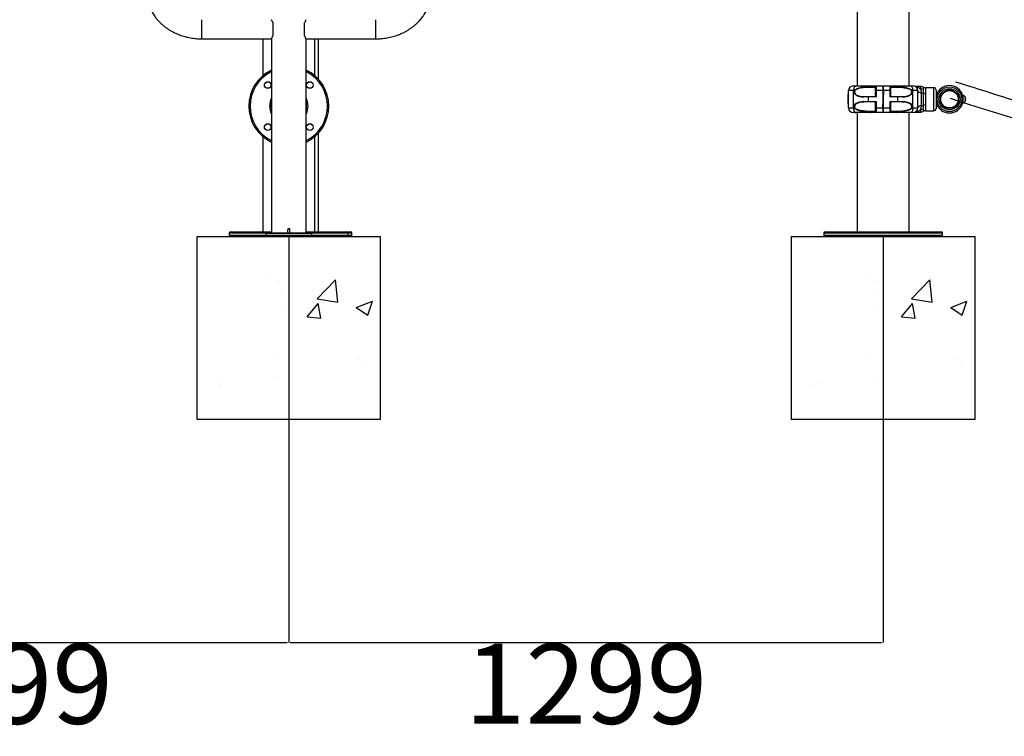
# Model space of a CAD drawing. Units: millimetres. Extents: x 1963 to 24451, y -18885 to -3147.
# Drawn here: x 8826 to 10978, y -9699 to -8132 of the extents above; entities that cross this region are included whole.
import ezdxf

# ---------------------------------------------------------------- set-up
doc = ezdxf.new("R2010")
doc.units = ezdxf.units.MM
doc.header["$PDSIZE"] = -1
doc.layers.add('标注层', color=7, linetype='Continuous')
doc.styles.add('SLDTEXTSTYLE0', font='arial.ttf', dxfattribs={"width": 0.75})
doc.dimstyles.new('SLDDIMSTYLE0', dxfattribs={"dimtxt": 175, "dimasz": 3.302, "dimexe": 0, "dimexo": 0.0625, "dimgap": 0.875, "dimtad": 2, "dimdec": 0, "dimrnd": 1e-09, "dimzin": 12, "dimdsep": 46, "dimtxsty": 'SLDTEXTSTYLE0', "dimcen": 0.09, "dimadec": 0, "dimazin": 3, "dimtfac": 1, "dimtdec": 0, "dimtofl": 0, "dimtmove": 0, "dimatfit": 3, "dimfxl": 1, "dimfrac": 2, "dimtolj": 1, "dimtzin": 12, "dimarcsym": 0})

# ---------------------------------------------------------------- blocks, each defined once
blk = doc.blocks.new('*D25')
at = {"color": 0, "lineweight": -2, "transparency": 16777216}
for p, q in [((8115.6, -9006), (8115.6, -9493.6)), ((9414.6, -9005.9), (9414.6, -9493.6)), ((8118.9, -9493.6), (9411.3, -9493.6))]:
    blk.add_line(p, q, dxfattribs=at)
at = {"color": 0, "transparency": 16777216}
for points in [[(8118.9, -9493.1), (8118.9, -9494.2), (8115.6, -9493.6)], [(9411.3, -9493.1), (9411.3, -9494.2), (9414.6, -9493.6)]]:
    blk.add_solid(points, dxfattribs=at)
at = {"layer": 'Defpoints', "color": 0, "transparency": 16777216}
for p in [(8115.6, -9005.9), (9414.6, -9005.8), (9414.6, -9493.6)]:
    blk.add_point(p, dxfattribs=at)
at = {"color": 0, "transparency": 16777216, "insert": (8765.1, -9583.9), "char_height": 175, "attachment_point": 5, "style": 'SLDTEXTSTYLE0'}
blk.add_mtext('\\A1;1299', dxfattribs=at)
blk = doc.blocks.new('*D26')
at = {"color": 0, "lineweight": -2, "transparency": 16777216}
for p, q in [((9414.6, -9006), (9414.6, -9493.6)), ((10713.7, -9005.9), (10713.7, -9493.6)), ((9417.9, -9493.6), (10710.4, -9493.6))]:
    blk.add_line(p, q, dxfattribs=at)
at = {"color": 0, "transparency": 16777216}
for points in [[(9417.9, -9493.1), (9417.9, -9494.2), (9414.6, -9493.6)], [(10710.4, -9493.1), (10710.4, -9494.2), (10713.7, -9493.6)]]:
    blk.add_solid(points, dxfattribs=at)
at = {"layer": 'Defpoints', "color": 0, "transparency": 16777216}
for p in [(9414.6, -9005.9), (10713.7, -9005.8), (10713.7, -9493.6)]:
    blk.add_point(p, dxfattribs=at)
at = {"color": 0, "transparency": 16777216, "insert": (10064.2, -9583.9), "char_height": 175, "attachment_point": 5, "style": 'SLDTEXTSTYLE0'}
blk.add_mtext('\\A1;1299', dxfattribs=at)

msp = doc.modelspace()

# ---------------------------------------------------------------- hatches: boundary and pattern name
h = msp.add_hatch()
h.set_pattern_fill('AR-CONC', color=1, scale=2)
h.set_pattern_definition([(50, (4657.7, -17761.04), (364.369, -31.878), [38.1, -419.1]), (355, (4657.7, -17761.04), (-70.487, 382.114), [30.48, -335.281]), (100.4514, (4688.06, -17763.7), (293.882, 350.236), [32.38, -356.18]), (46.184, (4657.7, -17659.44), (542.158, -84.085), [57.15, -628.65]), (96.6356, (4702.9, -17666.45), (474.808, 494.852), [48.57, -534.27]), (351.184, (4657.7, -17659.44), (474.808, 494.852), [45.72, -502.92]), (21, (4708.5, -17684.84), (303.229, -204.53), [38.1, -419.1]), (326, (4708.5, -17684.84), (123.604, 368.376), [30.48, -335.28]), (71.4514, (4733.77, -17701.9), (426.833, 163.846), [32.38, -356.18]), (37.5, (4657.7, -17761.04), (6.1772, 169.11), [0, -331.216, 0, -340.36, 0, -336.55]), (7.5, (4657.7, -17761.04), (133.6393, 200.361), [0, -194.056, 0, -323.596, 0, -128.27]), (327.5, (4544.42, -17761.04), (271.1812, -11.4575), [0, -127, 0, -396.24, 0, -525.78]), (317.5, (4493.62, -17761.04), (296.2584, 50.853), [0, -165.1, 0, -263.144, 0, -373.38])])
h.paths.add_polyline_path([(9614.6, -8605.8), (9214.6, -8605.8), (9214.6, -9005.8), (9614.6, -9005.8)])
h = msp.add_hatch()
h.set_pattern_fill('AR-CONC', color=1, scale=2)
h.set_pattern_definition([(50, (5956.77, -17761.04), (364.369, -31.878), [38.1, -419.1]), (355, (5956.77, -17761.04), (-70.487, 382.114), [30.48, -335.281]), (100.4514, (5987.13, -17763.7), (293.882, 350.236), [32.38, -356.18]), (46.184, (5956.77, -17659.44), (542.158, -84.085), [57.15, -628.65]), (96.6356, (6001.95, -17666.45), (474.808, 494.852), [48.57, -534.27]), (351.184, (5956.77, -17659.44), (474.808, 494.852), [45.72, -502.92]), (21, (6007.57, -17684.84), (303.229, -204.53), [38.1, -419.1]), (326, (6007.57, -17684.84), (123.604, 368.376), [30.48, -335.28]), (71.4514, (6032.83, -17701.9), (426.833, 163.846), [32.38, -356.18]), (37.5, (5956.77, -17761.04), (6.1772, 169.11), [0, -331.216, 0, -340.36, 0, -336.55]), (7.5, (5956.77, -17761.04), (133.6393, 200.361), [0, -194.056, 0, -323.596, 0, -128.27]), (327.5, (5843.48, -17761.04), (271.1812, -11.4575), [0, -127, 0, -396.24, 0, -525.78]), (317.5, (5792.68, -17761.04), (296.2584, 50.853), [0, -165.1, 0, -263.144, 0, -373.38])])
h.paths.add_polyline_path([(10913.7, -8605.8), (10513.7, -8605.8), (10513.7, -9005.8), (10913.7, -9005.8)])

# ---------------------------------------------------------------- linework, layer by layer
at = {"color": 1}
for p, q in [((9214.6, -8605.8), (9614.6, -8605.8)), ((9214.6, -9005.8), (9214.6, -8605.8)), ((9614.6, -8605.8), (9614.6, -9005.8)), ((10513.7, -8605.8), (10913.7, -8605.8)), ((10513.7, -9005.8), (10513.7, -8605.8)), ((10913.7, -8605.8), (10913.7, -9005.8)), ((9614.6, -9005.8), (9214.6, -9005.8)), ((10913.7, -9005.8), (10513.7, -9005.8))]:
    msp.add_line(p, q, dxfattribs=at)
for p, q in [((9414.6, -8605.8), (9414.6, -9005.8)), ((10713.7, -8605.8), (10713.7, -9005.8))]:
    msp.add_line(p, q)
for points, knots in [([(10871.6, -8267.5), (10940.1, -8289.1), (11008.5, -8310.8), (11145.2, -8352), (11213.5, -8371.6), (11312.8, -8397.3), (11343.5, -8404.8), (11396.3, -8417), (11418.3, -8421.8), (11453.2, -8429), (11466.1, -8431.6), (11491.9, -8436.5), (11504.9, -8438.9), (11543.7, -8445.7), (11569.7, -8449.9), (11647.9, -8461.5), (11700.3, -8467.8), (11869.3, -8484.1), (11986.9, -8489.5), (12223.4, -8492.2), (12342.4, -8489.6), (12581.1, -8480.6), (12700.7, -8474.1), (12939.6, -8461.4), (13059, -8455.1), (13297.6, -8446.6), (13416.9, -8444.4), (13585.4, -8446.9), (13634.5, -8448.3), (13707.9, -8451.6), (13732.1, -8452.9), (13778.8, -8455.8), (13801.4, -8457.3), (13843, -8460.6), (13861.9, -8462.3), (13894.1, -8465.3), (13907.3, -8466.6), (13933.7, -8469.4), (13946.9, -8470.8), (13986.5, -8475.3), (14012.8, -8478.5), (14091.7, -8488.4), (14144.1, -8495.5), (14248.6, -8509.5), (14300.7, -8516.2), (14404.4, -8528.2), (14456.1, -8533.4), (14559, -8540.8), (14610.3, -8543.1), (14678.9, -8543.4), (14696.5, -8543.2), (14725.9, -8542.5), (14737.7, -8542.1), (14761.2, -8541), (14773, -8540.3), (14808.4, -8538), (14832, -8536.1), (14902.8, -8528.9), (14950, -8522.5), (15070.5, -8503.1), (15143.8, -8488.4), (15264.4, -8461.8), (15311.5, -8450.8), (15358.7, -8439.6)], [0, 0, 0, 0, 214.580774, 214.580774, 429.161547, 429.161547, 525.409788, 525.409788, 594.118122, 594.118122, 634.36156, 634.36156, 674.604999, 674.604999, 755.091876, 755.091876, 916.06563, 916.06563, 1272.393715, 1272.393715, 1628.721799, 1628.721799, 1985.049884, 1985.049884, 2341.377969, 2341.377969, 2697.706054, 2697.706054, 2844.302269, 2844.302269, 2916.360819, 2916.360819, 2983.656257, 2983.656257, 3040.100341, 3040.100341, 3079.446193, 3079.446193, 3118.792044, 3118.792044, 3197.483747, 3197.483747, 3354.867152, 3354.867152, 3512.250557, 3512.250557, 3669.633963, 3669.633963, 3827.017368, 3827.017368, 3881.49378, 3881.49378, 3917.95057, 3917.95057, 3954.407361, 3954.407361, 4027.320941, 4027.320941, 4173.148102, 4173.148102, 4398.662573, 4398.662573, 4542.897387, 4542.897387, 4542.897387, 4542.897387]), ([(10860.1, -8303.7), (11060.7, -8367.1), (11700.6, -8569.5), (12733.1, -8508.3), (13815.4, -8455.7), (14657.6, -8634), (15146.1, -8529), (15358.7, -8478.7)], [0, 0, 0, 0, 628.051381, 2003.701307, 3045.750519, 3885.592073, 4533.975719, 4533.975719, 4533.975719, 4533.975719])]:
    msp.add_open_spline(points, degree=3, knots=knots)
at = {"layer": '标注层'}
for p, q in [((10656.7, -6835.8), (10656.7, -8276.8)), ((10770.7, -8276.8), (10770.7, -6835.8)), ((9224.6, -8135.5), (9224.6, -8131.8)), ((9604.6, -8135.5), (9604.6, -8131.8)), ((9224.6, -8173.8), (9224.6, -8135.5)), ((9380.6, -8165.2), (9380.6, -8140.5)), ((9448.6, -8165.2), (9448.6, -8140.5)), ((9604.6, -8173.8), (9604.6, -8135.5)), ((9224.6, -8173.8), (9376.6, -8173.8)), ((9357.6, -8173.8), (9357.6, -8254.4)), ((9376.6, -8173.8), (9376.6, -8597.8)), ((9452.6, -8597.8), (9452.6, -8173.8)), ((9452.6, -8173.8), (9604.6, -8173.8)), ((9471.6, -8254.4), (9471.6, -8173.8)), ((9479.7, -8262.3), (9479.7, -8173.8)), ((10648.2, -8276.8), (10653.6, -8276.8)), ((10653.6, -8276.8), (10686, -8276.8)), ((10682.1, -8277.9), (10683.9, -8277.9)), ((10684.1, -8279.8), (10682.3, -8279.8)), ((10683.9, -8277.9), (10698.6, -8277.9)), ((10697.2, -8279.8), (10684.1, -8279.8)), ((10686, -8276.8), (10712.7, -8276.8)), ((10697.2, -8280.4), (10697.2, -8279.8)), ((10697.6, -8280.1), (10697.2, -8280.1)), ((10697.3, -8280.6), (10697.2, -8280.4)), ((10697.2, -8287.9), (10697.2, -8282.3)), ((10714.2, -8284.5), (10712.7, -8284.5)), ((10714.2, -8284.5), (10714.2, -8289.8)), ((10714.7, -8276.8), (10741.4, -8276.8)), ((10728.8, -8277.9), (10743.5, -8277.9)), ((10743.3, -8279.8), (10729.7, -8279.8)), ((10741.4, -8276.8), (10773.8, -8276.8)), ((10745.1, -8279.8), (10743.3, -8279.8)), ((10743.5, -8277.9), (10745.3, -8277.9)), ((10773.8, -8276.8), (10779.2, -8276.8)), ((10795.8, -8277.8), (10785.5, -8277.8)), ((10795.8, -8283.6), (10795.8, -8277.8)), ((10801.1, -8279.3), (10801.1, -8284.8)), ((10824.2, -8280.8), (10806.3, -8280.8)), ((10806.3, -8280.8), (10806.3, -8293.3)), ((10824.2, -8305.8), (10824.2, -8280.8)), ((10637.2, -8316), (10637.2, -8295.6)), ((10637.5, -8295.3), (10637.5, -8316.3)), ((10637.5, -8295.3), (10638.2, -8295.3)), ((10638.2, -8324.8), (10638.2, -8286.8)), ((10649, -8286.8), (10638.2, -8286.8)), ((10649, -8324.8), (10649, -8286.8)), ((10651, -8286.8), (10649, -8286.8)), ((10681.4, -8300.8), (10671.3, -8300.8)), ((10671.8, -8299.8), (10681.8, -8299.8)), ((10681.4, -8310.8), (10681.4, -8300.8)), ((10698.5, -8300.8), (10681.4, -8300.8)), ((10681.8, -8299.8), (10697.2, -8299.8)), ((10697.3, -8288.6), (10697.2, -8287.9)), ((10697.2, -8297.3), (10697.2, -8291.8)), ((10697.3, -8297.8), (10697.2, -8297.3)), ((10697.2, -8299.8), (10697.2, -8299.3)), ((10697.2, -8299.9), (10697.2, -8299.8)), ((10697.6, -8297.6), (10697.6, -8297.2)), ((10697.6, -8297.7), (10697.6, -8297.6)), ((10697.7, -8286.8), (10698.5, -8286.8)), ((10697.7, -8299.4), (10697.7, -8286.8)), ((10712.7, -8286.8), (10698.5, -8286.8)), ((10698.5, -8286.8), (10698.5, -8300.8)), ((10712.7, -8286.8), (10712.7, -8324.8)), ((10712.7, -8295.1), (10714.2, -8295.1)), ((10714.2, -8289.8), (10714.2, -8295.1)), ((10714.7, -8324.8), (10714.7, -8286.8)), ((10728.9, -8286.8), (10714.7, -8286.8)), ((10728.9, -8300.8), (10728.9, -8286.8)), ((10728.9, -8286.8), (10729.7, -8286.8)), ((10746, -8300.8), (10728.9, -8300.8)), ((10729.7, -8286.8), (10729.7, -8299.9)), ((10729.7, -8299.8), (10745.6, -8299.8)), ((10745.6, -8299.8), (10755.6, -8299.8)), ((10746, -8310.8), (10746, -8300.8)), ((10756.1, -8300.8), (10746, -8300.8)), ((10778.4, -8286.8), (10776.4, -8286.8)), ((10778.4, -8324.8), (10778.4, -8286.8)), ((10789.2, -8286.8), (10778.4, -8286.8)), ((10789.2, -8324.8), (10789.2, -8286.8)), ((10797.2, -8319.9), (10797.2, -8291.7)), ((10800.8, -8292.5), (10800.8, -8319.2)), ((10806.3, -8293.3), (10806.3, -8318.3)), ((10824.2, -8330.8), (10824.2, -8305.8)), ((10829.2, -8285.8), (10829.2, -8305.8)), ((10829.2, -8294.8), (10830.2, -8294.8)), ((10830.2, -8300.8), (10829.2, -8300.8)), ((10829.2, -8305.8), (10829.2, -8325.8)), ((10840.4, -8300.8), (10839.3, -8300.8)), ((10878.1, -8300.8), (10877, -8300.8)), ((10888, -8300.8), (10887.2, -8300.8)), ((10888, -8297.1), (10888, -8314.6)), ((10637.5, -8316.3), (10638.2, -8316.3)), ((10638.2, -8324.8), (10649, -8324.8)), ((10649, -8324.8), (10651, -8324.8)), ((10671.3, -8310.8), (10681.4, -8310.8)), ((10681.8, -8311.8), (10671.8, -8311.8)), ((10681.4, -8310.8), (10698.5, -8310.8)), ((10697.2, -8311.8), (10681.8, -8311.8)), ((10697.2, -8311.8), (10697.2, -8311.8)), ((10697.2, -8331.8), (10697.2, -8311.8)), ((10697.7, -8324.8), (10697.7, -8312.3)), ((10698.5, -8324.8), (10697.7, -8324.8)), ((10698.5, -8310.8), (10698.5, -8324.8)), ((10698.5, -8324.8), (10712.7, -8324.8)), ((10714.7, -8316.5), (10713.2, -8316.5)), ((10713.2, -8327.1), (10713.2, -8316.5)), ((10713.2, -8327.1), (10714.7, -8327.1)), ((10714.7, -8324.8), (10728.9, -8324.8)), ((10728.9, -8310.8), (10746, -8310.8)), ((10728.9, -8324.8), (10728.9, -8310.8)), ((10729.7, -8324.8), (10728.9, -8324.8)), ((10745.6, -8311.8), (10729.7, -8311.8)), ((10729.7, -8311.8), (10729.7, -8324.8)), ((10755.6, -8311.8), (10745.6, -8311.8)), ((10746, -8310.8), (10756.1, -8310.8)), ((10776.4, -8324.8), (10778.4, -8324.8)), ((10778.4, -8324.8), (10789.2, -8324.8)), ((10795.8, -8333.8), (10795.8, -8328)), ((10801.1, -8326.9), (10801.1, -8332.3)), ((10806.3, -8318.3), (10806.3, -8330.8)), ((10829.2, -8310.8), (10830.2, -8310.8)), ((10830.2, -8316.8), (10829.2, -8316.8)), ((10839.3, -8310.8), (10840.4, -8310.8)), ((10877, -8310.8), (10878.1, -8310.8)), ((10887.2, -8310.8), (10888, -8310.8)), ((10653.6, -8334.8), (10648.2, -8334.8)), ((10686, -8334.8), (10653.6, -8334.8)), ((10656.7, -8334.8), (10656.7, -8595.8)), ((10683.9, -8333.7), (10682.1, -8333.7)), ((10682.3, -8331.8), (10684.1, -8331.8)), ((10698.6, -8333.7), (10683.9, -8333.7)), ((10684.1, -8331.8), (10697.2, -8331.8)), ((10712.7, -8334.8), (10686, -8334.8)), ((10741.4, -8334.8), (10714.7, -8334.8)), ((10743.5, -8333.7), (10728.8, -8333.7)), ((10729.7, -8331.8), (10743.3, -8331.8)), ((10773.8, -8334.8), (10741.4, -8334.8)), ((10743.3, -8331.8), (10745.1, -8331.8)), ((10745.3, -8333.7), (10743.5, -8333.7)), ((10770.7, -8595.8), (10770.7, -8334.8)), ((10779.2, -8334.8), (10773.8, -8334.8)), ((10785.5, -8333.8), (10795.8, -8333.8)), ((10806.3, -8330.8), (10824.2, -8330.8)), ((9357.6, -8387.2), (9357.6, -8595.8)), ((9471.6, -8595.8), (9471.6, -8387.2)), ((9479.7, -8595.8), (9479.7, -8379.4)), ((9284.6, -8598.8), (9284.6, -8602.8)), ((9364.9, -8598.8), (9284.6, -8598.8)), ((9284.6, -8602.8), (9364.6, -8602.8)), ((9287.6, -8595.8), (9376.6, -8595.8)), ((9366.6, -8605.8), (9287.6, -8605.8)), ((9364.6, -8599.8), (9364.6, -8603.8)), ((9464.6, -8599.8), (9364.6, -8599.8)), ((9364.6, -8603.8), (9464.6, -8603.8)), ((9366.6, -8597.8), (9462.6, -8597.8)), ((9462.6, -8605.8), (9366.6, -8605.8)), ((9412.1, -8591.3), (9412.1, -8597.8)), ((9417.1, -8597.8), (9417.1, -8591.3)), ((9452.6, -8595.8), (9541.6, -8595.8)), ((9541.6, -8605.8), (9462.6, -8605.8)), ((9544.6, -8598.8), (9464.4, -8598.8)), ((9464.6, -8603.8), (9464.6, -8599.8)), ((9464.6, -8602.8), (9544.6, -8602.8)), ((9541.6, -8595.8), (9549.7, -8595.8)), ((9549.7, -8605.8), (9541.6, -8605.8)), ((9544.6, -8602.8), (9544.6, -8598.8)), ((9552.7, -8598.8), (9544.6, -8598.8)), ((9544.6, -8602.8), (9552.7, -8602.8)), ((9552.7, -8602.8), (9552.7, -8598.8)), ((10583.7, -8598.8), (10583.7, -8602.8)), ((10843.7, -8598.8), (10583.7, -8598.8)), ((10583.7, -8602.8), (10843.7, -8602.8)), ((10586.7, -8595.8), (10840.7, -8595.8)), ((10840.7, -8605.8), (10586.7, -8605.8)), ((10843.7, -8602.8), (10843.7, -8598.8))]:
    msp.add_line(p, q, dxfattribs=at)
at = {"layer": '标注层', "flags": 128}
for points in [[(10653.6, -8276.8), (10652.7, -8277), (10651.8, -8277.6), (10651, -8278.5), (10650.3, -8279.8), (10649.7, -8281.3), (10649.3, -8283), (10649.1, -8284.9), (10649, -8286.8)], [(10682.1, -8277.9), (10682, -8278.1), (10681.9, -8278.4), (10681.9, -8278.7), (10681.9, -8279.1), (10682, -8279.4), (10682.1, -8279.6), (10682.2, -8279.8), (10682.3, -8279.8)], [(10683.9, -8277.9), (10683.7, -8278.1), (10683.7, -8278.4), (10683.6, -8278.7), (10683.6, -8279.1), (10683.7, -8279.4), (10683.8, -8279.6), (10683.9, -8279.8), (10684.1, -8279.8)], [(10743.3, -8279.8), (10743.5, -8279.8), (10743.6, -8279.6), (10743.7, -8279.4), (10743.8, -8279.1), (10743.8, -8278.7), (10743.8, -8278.4), (10743.7, -8278.1), (10743.5, -8277.9)], [(10745.1, -8279.8), (10745.2, -8279.8), (10745.4, -8279.6), (10745.5, -8279.4), (10745.5, -8279.1), (10745.5, -8278.7), (10745.5, -8278.4), (10745.4, -8278.1), (10745.3, -8277.9)], [(10773.8, -8276.8), (10774.7, -8277), (10775.6, -8277.6), (10776.4, -8278.5), (10777.1, -8279.8), (10777.7, -8281.3), (10778.1, -8283), (10778.4, -8284.9), (10778.4, -8286.8)], [(10671.8, -8299.8), (10671.7, -8299.8), (10671.6, -8299.9), (10671.5, -8300), (10671.5, -8300.1), (10671.4, -8300.3), (10671.4, -8300.4), (10671.3, -8300.6), (10671.3, -8300.8)], [(10681.8, -8299.8), (10681.7, -8299.8), (10681.6, -8299.9), (10681.6, -8300), (10681.5, -8300.1), (10681.4, -8300.3), (10681.4, -8300.4), (10681.4, -8300.6), (10681.4, -8300.8)], [(10697.7, -8291.7), (10697.7, -8291.7), (10697.6, -8291.7)], [(10746, -8300.8), (10746, -8300.6), (10746, -8300.4), (10746, -8300.3), (10745.9, -8300.1), (10745.8, -8300), (10745.8, -8299.9), (10745.7, -8299.8), (10745.6, -8299.8)], [(10756.1, -8300.8), (10756.1, -8300.6), (10756.1, -8300.4), (10756, -8300.3), (10756, -8300.1), (10755.9, -8300), (10755.8, -8299.9), (10755.7, -8299.8), (10755.6, -8299.8)], [(10789.2, -8286.8), (10789.4, -8287.7), (10789.8, -8288.5), (10790.5, -8289.3), (10791.5, -8290), (10792.6, -8290.6), (10794, -8291.1), (10795.6, -8291.5), (10797.2, -8291.7)], [(10892.8, -8302.4), (10893.1, -8302.3), (10893.3, -8302.1), (10893.4, -8301.9), (10893.4, -8301.8), (10893.4, -8301.6), (10893.4, -8301.6)], [(10649, -8324.8), (10649.1, -8326.8), (10649.3, -8328.7), (10649.7, -8330.4), (10650.3, -8331.9), (10651, -8333.1), (10651.8, -8334.1), (10652.7, -8334.6), (10653.6, -8334.8)], [(10671.3, -8310.8), (10671.3, -8311), (10671.4, -8311.2), (10671.4, -8311.4), (10671.5, -8311.5), (10671.5, -8311.7), (10671.6, -8311.8), (10671.7, -8311.8), (10671.8, -8311.8)], [(10681.4, -8310.8), (10681.4, -8311), (10681.4, -8311.2), (10681.4, -8311.4), (10681.5, -8311.5), (10681.6, -8311.7), (10681.6, -8311.8), (10681.7, -8311.8), (10681.8, -8311.8)], [(10745.6, -8311.8), (10745.7, -8311.8), (10745.8, -8311.8), (10745.8, -8311.7), (10745.9, -8311.5), (10746, -8311.4), (10746, -8311.2), (10746, -8311), (10746, -8310.8)], [(10755.6, -8311.8), (10755.7, -8311.8), (10755.8, -8311.8), (10755.9, -8311.7), (10756, -8311.5), (10756, -8311.4), (10756.1, -8311.2), (10756.1, -8311), (10756.1, -8310.8)], [(10778.4, -8324.8), (10778.4, -8326.8), (10778.1, -8328.7), (10777.7, -8330.4), (10777.1, -8331.9), (10776.4, -8333.1), (10775.6, -8334.1), (10774.7, -8334.6), (10773.8, -8334.8)], [(10797.2, -8319.9), (10795.6, -8320.2), (10794, -8320.6), (10792.6, -8321.1), (10791.5, -8321.7), (10790.5, -8322.4), (10789.8, -8323.2), (10789.4, -8324), (10789.2, -8324.8)], [(10682.3, -8331.8), (10682.2, -8331.9), (10682.1, -8332), (10682, -8332.3), (10681.9, -8332.6), (10681.9, -8332.9), (10681.9, -8333.2), (10682, -8333.5), (10682.1, -8333.7)], [(10684.1, -8331.8), (10683.9, -8331.9), (10683.8, -8332), (10683.7, -8332.3), (10683.6, -8332.6), (10683.6, -8332.9), (10683.7, -8333.2), (10683.7, -8333.5), (10683.9, -8333.7)], [(10743.5, -8333.7), (10743.7, -8333.5), (10743.8, -8333.2), (10743.8, -8332.9), (10743.8, -8332.6), (10743.7, -8332.3), (10743.6, -8332), (10743.5, -8331.9), (10743.3, -8331.8)], [(10745.3, -8333.7), (10745.4, -8333.5), (10745.5, -8333.2), (10745.5, -8332.9), (10745.5, -8332.6), (10745.5, -8332.3), (10745.4, -8332), (10745.2, -8331.9), (10745.1, -8331.8)]]:
    msp.add_lwpolyline(points, dxfattribs=at)
at = {"layer": '标注层'}
for centre, radius in [((9368.7, -8274.9), 7.5), ((9368.7, -8274.9), 7), ((9460.6, -8274.9), 7.5), ((9460.6, -8274.9), 7), ((10858.7, -8305.8), 27), ((10858.7, -8305.8), 23), ((10858.7, -8305.8), 20), ((10858.7, -8305.8), 19), ((9368.7, -8366.8), 7.5), ((9368.7, -8366.8), 7), ((9460.6, -8366.8), 7.5), ((9460.6, -8366.8), 7)]:
    msp.add_circle(centre, radius, dxfattribs=at)
for centre, radius, start, end in [((9414.6, -8320.8), 87.5, 115.7399, 244.2601), ((9414.6, -8320.8), 87.5, 0, 64.2601), ((9414.6, -8320.8), 84.5, 116.7247, 243.2753), ((9414.6, -8320.8), 84.5, 0, 63.2753), ((10648.2, -8286.8), 10, 90, 180), ((10686.2, -8279.7), 2.91, 93.4437, 141.9493), ((10697.2, -8280.3), 0.5, 0, 90), ((10697.2, -8282.9), 0.552, 42.7145, 91.9653), ((10741.3, -8279.7), 2.91, 38.0507, 86.5563), ((10779.2, -8286.8), 10, 0, 90), ((10795.8, -8287.8), 10, 58.2117, 90), ((10795.9, -8295.6), 12, 64.2569, 90.2842), ((10806.3, -8270.8), 10, 238.2117, 270), ((10824.2, -8285.8), 5, 0, 90), ((10858.7, -8305.8), 30, 18.1949, 161.8051), ((9414.6, -8320.8), 42, 154.7912, 205.2088), ((9414.6, -8320.8), 42, 0, 25.2088), ((10637.5, -8295.6), 0.3, 90, 180), ((10653.2, -8283.6), 3.94, 235.5395, 243.3555), ((10697.2, -8289.4), 1.59, 76.0265, 91.5086), ((10697.2, -8290.2), 1.59, 268.4914, 283.9735), ((10697.2, -8296.8), 0.552, 268.0347, 317.2855), ((10697.2, -8298.8), 0.507, 269.4966, 326.0548), ((10697.2, -8299.3), 0.5, 270, 0), ((10697.2, -8297.2), 0.633, 278.2117, 310.1498), ((10774.2, -8283.6), 3.94, 296.6445, 304.4605), ((10795.6, -8308.2), 16.6, 71.8223, 84.4535), ((10806.2, -8275.6), 17.8, 252.1734, 270.4695), ((10885.2, -8305.8), 9.19, 27.3483, 72.2188), ((10885.3, -8305.4), 8.12, 338.4505, 21.5495), ((10887.2, -8303.8), 6.19, 352.8304, 14.9136), ((9414.6, -8320.8), 39, 166.9972, 193.0028), ((9414.6, -8320.8), 38.8, 168.7089, 180), ((9414.6, -8320.8), 38.8, 180, 191.2911), ((9414.6, -8320.8), 39, 0, 13.0028), ((9414.6, -8320.8), 38.8, 348.7089, 11.2911), ((9414.6, -8320.8), 39, 346.9972, 0), ((9414.6, -8320.8), 42, 334.7912, 0), ((9414.6, -8320.8), 87.5, 295.7399, 0), ((9414.6, -8320.8), 84.5, 296.7247, 0), ((10637.5, -8316), 0.3, 180, 270), ((10648.2, -8324.8), 10, 180, 270), ((10653.2, -8328.1), 3.94, 116.6445, 124.4605), ((10697.2, -8312.3), 0.5, 0, 90), ((10774.2, -8328.1), 3.94, 55.5395, 63.3555), ((10779.2, -8324.8), 10, 270, 0), ((10795.9, -8316), 12, 269.7158, 295.7431), ((10795.6, -8303.4), 16.6, 275.5465, 288.1777), ((10806.2, -8336.1), 17.8, 89.5305, 107.8266), ((10824.2, -8325.8), 5, 270, 0), ((10858.7, -8305.8), 30, 198.1949, 341.8051), ((10885.2, -8305.8), 9.19, 287.7812, 330.5354), ((10891.8, -8309.6), 1.6, 331.6501, 49.0443), ((10888.8, -8308.6), 4.59, 351.8177, 17.6071), ((10686.2, -8331.9), 2.91, 218.0507, 266.5563), ((10697.2, -8331.3), 0.5, 270, 0), ((10741.3, -8331.9), 2.91, 273.4437, 321.9493), ((10795.8, -8323.8), 10, 270, 301.7883), ((10806.3, -8340.8), 10, 90, 121.7883), ((9287.6, -8598.8), 3, 90, 180), ((9287.6, -8602.8), 3, 180, 270), ((9366.6, -8599.8), 2, 90, 180), ((9366.6, -8603.8), 2, 180, 270), ((9462.6, -8599.8), 2, 0, 90), ((9462.6, -8603.8), 2, 270, 0), ((9541.6, -8598.8), 3, 0, 90), ((9541.6, -8602.8), 3, 270, 0), ((9549.7, -8598.8), 3, 0, 90), ((9549.7, -8602.8), 3, 270, 0), ((10586.7, -8598.8), 3, 90, 180), ((10586.7, -8602.8), 3, 180, 270), ((10840.7, -8598.8), 3, 0, 90), ((10840.7, -8602.8), 3, 270, 0)]:
    msp.add_arc(centre, radius, start, end, dxfattribs=at)
for centre, ratio, start_param, end_param in [((10671.3, -8289.8), 0.520971, 2.865366, 4.712389), ((10671.8, -8289.8), 0.47361, 2.865366, 4.712389), ((10755.6, -8289.8), 0.47361, 4.712389, 6.559412), ((10756.1, -8289.8), 0.520971, 4.712389, 6.559412), ((10671.3, -8321.8), 0.520971, 1.570796, 3.417819), ((10671.8, -8321.8), 0.47361, 1.570796, 3.417819), ((10755.6, -8321.8), 0.47361, 6.006959, 7.853982), ((10756.1, -8321.8), 0.520971, 6.006959, 7.853982)]:
    msp.add_ellipse(centre, major_axis=(21.1, 0), ratio=ratio, start_param=start_param, end_param=end_param, dxfattribs=at)
for points, knots in [([(9103.6, -8070.1), (9103.7, -8071.2), (9103.7, -8074), (9104, -8078.6), (9104.7, -8083.9), (9105.6, -8089.1), (9106.9, -8094.3), (9108.5, -8099.5), (9110.4, -8104.5), (9112.6, -8109.5), (9115.1, -8114.3), (9117.9, -8119.1), (9120.9, -8123.7), (9124.2, -8128.2), (9127.8, -8132.5), (9131.7, -8136.7), (9135.8, -8140.7), (9140.1, -8144.5), (9144.7, -8148.1), (9149.5, -8151.5), (9154.5, -8154.7), (9159.6, -8157.7), (9165, -8160.4), (9170.4, -8162.9), (9176.1, -8165.2), (9181.9, -8167.2), (9187.7, -8169), (9193.7, -8170.4), (9199.8, -8171.7), (9205.9, -8172.6), (9212.1, -8173.3), (9218.3, -8173.7), (9222.5, -8173.8), (9224.6, -8173.8)], [0, 0, 0, 0, 0.019208, 0.051139, 0.083072, 0.115018, 0.146991, 0.179006, 0.211074, 0.243206, 0.27541, 0.307692, 0.340057, 0.372505, 0.405037, 0.437651, 0.470344, 0.503109, 0.535941, 0.568834, 0.601781, 0.634775, 0.66781, 0.700879, 0.733976, 0.767098, 0.800239, 0.833396, 0.866566, 0.899746, 0.932936, 0.966134, 1, 1, 1, 1]), ([(9604.6, -8173.8), (9605.8, -8173.8), (9609, -8173.8), (9614.3, -8173.5), (9620.5, -8173), (9626.7, -8172.1), (9632.8, -8171), (9638.8, -8169.7), (9644.8, -8168), (9650.6, -8166.1), (9656.3, -8164), (9661.9, -8161.6), (9667.3, -8158.9), (9672.6, -8156.1), (9677.7, -8152.9), (9682.6, -8149.6), (9687.3, -8146), (9691.7, -8142.3), (9696, -8138.3), (9700, -8134.2), (9703.7, -8129.9), (9707.1, -8125.4), (9710.3, -8120.8), (9713.2, -8116.1), (9715.9, -8111.2), (9718.2, -8106.2), (9720.2, -8101.2), (9721.9, -8096), (9723.3, -8090.8), (9724.4, -8085.6), (9725.1, -8080.3), (9725.6, -8075.1), (9725.6, -8071.7), (9725.6, -8070.1)], [0, 0, 0, 0, 0.018504, 0.051714, 0.084932, 0.118153, 0.151377, 0.184603, 0.217828, 0.251051, 0.284269, 0.317477, 0.350672, 0.383849, 0.417001, 0.450123, 0.483205, 0.516242, 0.549224, 0.582144, 0.614994, 0.647767, 0.680456, 0.713059, 0.745571, 0.777992, 0.810325, 0.842572, 0.874741, 0.906839, 0.938878, 0.970869, 1, 1, 1, 1]), ([(9380.6, -8140.5), (9380.5, -8140), (9380.1, -8138.9), (9379.4, -8137.4), (9378.9, -8136.3), (9378.4, -8135.2), (9378, -8134.4), (9377.5, -8133.4), (9377.2, -8132.8), (9376.9, -8132.4), (9376.8, -8132.1), (9376.6, -8131.8), (9376.7, -8131.9), (9376.7, -8131.9)], [0, 0, 0, 0, 0.091124, 0.206381, 0.323388, 0.371042, 0.484922, 0.577658, 0.695308, 0.743485, 0.848017, 0.93325, 1, 1, 1, 1]), ([(9448.6, -8140.5), (9449, -8139.5), (9449.7, -8137.7), (9450.8, -8135.4), (9451.7, -8133.6), (9452.3, -8132.4), (9452.6, -8131.8), (9452.6, -8131.9), (9452.6, -8131.9)], [0, 0, 0, 0, 0.1855581, 0.3710849, 0.5573547, 0.74348, 0.9145946, 1, 1, 1, 1]), ([(9376.7, -8173.8), (9376.7, -8173.8), (9376.7, -8173.8), (9376.8, -8173.6), (9376.9, -8173.3), (9377.3, -8172.6), (9377.8, -8171.6), (9378.3, -8170.6), (9378.8, -8169.5), (9379.5, -8168.2), (9380, -8166.9), (9380.4, -8165.8), (9380.6, -8165.2)], [0, 0, 0, 0, 0.08564, 0.142644, 0.218972, 0.395001, 0.492657, 0.571846, 0.712334, 0.783493, 0.891157, 1, 1, 1, 1]), ([(9452.6, -8173.8), (9452.6, -8173.8), (9452.6, -8173.8), (9452.4, -8173.3), (9451.9, -8172.4), (9451.2, -8171), (9450.3, -8169.3), (9449.5, -8167.4), (9448.9, -8165.9), (9448.6, -8165.2)], [0, 0, 0, 0, 0.08564, 0.240307, 0.395031, 0.553646, 0.712328, 0.856162, 1, 1, 1, 1]), ([(10651, -8286.8), (10651.4, -8286.2), (10652.4, -8284.9), (10654.5, -8283.6), (10657.6, -8282.1), (10661.6, -8280.8), (10666.4, -8279.6), (10671.3, -8278.8), (10675.6, -8278.3), (10679.2, -8278), (10681.2, -8278), (10682.1, -8277.9)], [0, 0, 0, 0, 0.064265, 0.142091, 0.222226, 0.368843, 0.515673, 0.665954, 0.816219, 0.90785, 1, 1, 1, 1]), ([(10682.3, -8279.8), (10681.4, -8279.8), (10679.5, -8279.9), (10675.3, -8280.2), (10670, -8280.6), (10663.6, -8281.7), (10658.6, -8283), (10655, -8284.4), (10652.9, -8285.5), (10651.9, -8286.6), (10651.5, -8287.1)], [0, 0, 0, 0, 0.093153, 0.1864, 0.386556, 0.586845, 0.78638, 0.863811, 0.94088, 1, 1, 1, 1]), ([(10697.2, -8279.8), (10697.2, -8279.8), (10697.3, -8279.8), (10697.3, -8279.6), (10697.3, -8279.4), (10697.3, -8279.3), (10697.3, -8279.2)], [0, 0, 0, 0, 0.30694, 0.611423, 0.906754, 1, 1, 1, 1]), ([(10697.2, -8282.3), (10697.2, -8282.3), (10697.2, -8282.1), (10697.2, -8282), (10697.3, -8281.8)], [0, 0, 0, 0, 0.028072, 1, 1, 1, 1]), ([(10697.3, -8279.2), (10697.3, -8279.2), (10697.3, -8279.1), (10697.4, -8278.9), (10697.6, -8278.6), (10697.8, -8278.4), (10698.2, -8278.1), (10698.5, -8278), (10698.6, -8277.9), (10698.6, -8277.9)], [0, 0, 0, 0, 0.134493, 0.159528, 0.326837, 0.523844, 0.769469, 0.995988, 1, 1, 1, 1]), ([(10697.3, -8281.8), (10697.3, -8281.8), (10697.4, -8281.6), (10697.5, -8281.4), (10697.7, -8281.2), (10697.7, -8281.1), (10697.5, -8280.9), (10697.4, -8280.8), (10697.3, -8280.6)], [0, 0, 0, 0, 0.152552, 0.383728, 0.47274, 0.512615, 0.634251, 1, 1, 1, 1]), ([(10697.6, -8282), (10697.6, -8281.7), (10697.7, -8281.3), (10697.6, -8280.9), (10697.6, -8280.8), (10697.6, -8280.7)], [0, 0, 0, 0, 0.391502, 0.787407, 1, 1, 1, 1]), ([(10697.6, -8287.9), (10697.7, -8287.6), (10697.7, -8286.6), (10697.7, -8285.7), (10697.7, -8285.1)], [0, 0, 0, 0, 0.3690088, 1, 1, 1, 1]), ([(10698.6, -8277.9), (10698.6, -8277.9), (10698.5, -8278), (10698.3, -8278.2), (10698.1, -8278.5), (10697.9, -8278.8), (10697.7, -8279.1), (10697.7, -8279.3), (10697.7, -8279.4)], [0, 0, 0, 0, 0.004056, 0.228259, 0.472859, 0.670614, 0.839566, 1, 1, 1, 1]), ([(10697.7, -8286.8), (10697.7, -8285.8), (10697.7, -8283.8), (10697.7, -8281.5), (10697.7, -8280.1), (10697.7, -8279.6), (10697.7, -8279.4)], [0, 0, 0, 0, 0.340913, 0.681711, 0.923425, 1, 1, 1, 1]), ([(10698.6, -8277.9), (10698.6, -8278.1), (10698.6, -8278.8), (10698.5, -8280.6), (10698.5, -8283.5), (10698.5, -8285.7), (10698.5, -8286.8)], [0, 0, 0, 0, 0.097802, 0.400042, 0.699842, 1, 1, 1, 1]), ([(10712.7, -8276.8), (10712.7, -8276.9), (10712.7, -8277.2), (10712.7, -8278.9), (10712.7, -8281.4), (10712.7, -8284.2), (10712.7, -8286.1), (10712.7, -8286.8)], [0, 0, 0, 0, 0.214727, 0.429455, 0.644167, 0.858854, 1, 1, 1, 1]), ([(10714.7, -8286.8), (10714.7, -8285.7), (10714.7, -8283.5), (10714.7, -8280.5), (10714.7, -8278.2), (10714.7, -8277), (10714.7, -8276.9), (10714.7, -8276.8)], [0, 0, 0, 0, 0.214664, 0.429327, 0.644, 0.858693, 1, 1, 1, 1]), ([(10728.9, -8286.8), (10728.9, -8285.7), (10728.9, -8283.5), (10728.9, -8280.6), (10728.8, -8278.8), (10728.8, -8278.1), (10728.8, -8277.9)], [0, 0, 0, 0, 0.300158, 0.5999576, 0.9021978, 1, 1, 1, 1]), ([(10729.7, -8279.2), (10729.7, -8279.1), (10729.7, -8278.9), (10729.6, -8278.6), (10729.4, -8278.4), (10729.1, -8278.1), (10728.9, -8278), (10728.8, -8277.9), (10728.8, -8277.9)], [0, 0, 0, 0, 0.175721, 0.350572, 0.546357, 0.783681, 0.996077, 1, 1, 1, 1]), ([(10729.7, -8279.2), (10729.7, -8279.2), (10729.7, -8279.4), (10729.7, -8280), (10729.7, -8281.5), (10729.7, -8283.8), (10729.7, -8285.8), (10729.7, -8286.8)], [0, 0, 0, 0, 0.01842, 0.117225, 0.348299, 0.674095, 1, 1, 1, 1]), ([(10775.9, -8287.1), (10775.8, -8286.9), (10775.3, -8286.2), (10773.6, -8285), (10770.9, -8283.7), (10766.3, -8282.3), (10760.2, -8281.1), (10754, -8280.3), (10748.8, -8279.9), (10746.3, -8279.9), (10745.1, -8279.8)], [0, 0, 0, 0, 0.01931, 0.079125, 0.187835, 0.299197, 0.519497, 0.758645, 0.879416, 1, 1, 1, 1]), ([(10745.3, -8277.9), (10746.9, -8278), (10750.3, -8278.1), (10755.5, -8278.7), (10761.4, -8279.7), (10766.7, -8281), (10771.3, -8282.7), (10774.1, -8284.3), (10775.8, -8285.8), (10776.3, -8286.6), (10776.4, -8286.8)], [0, 0, 0, 0, 0.157339, 0.315576, 0.47377, 0.692162, 0.803827, 0.91482, 0.9785, 1, 1, 1, 1]), ([(10785.5, -8277.8), (10785.5, -8277.8), (10785.2, -8277.8), (10784.6, -8277.8), (10783.8, -8277.7), (10783.2, -8277.6), (10782.9, -8277.5), (10782.7, -8277.5)], [0, 0, 0, 0, 0.00833, 0.348956, 0.639089, 0.869474, 1, 1, 1, 1]), ([(10785.5, -8277.8), (10785.5, -8277.8), (10785.5, -8277.8), (10786, -8278), (10787, -8278.3), (10789.3, -8279), (10792.3, -8280.5), (10794.7, -8282.4), (10795.8, -8283.6), (10795.8, -8283.6)], [0, 0, 0, 0, 0.085714, 0.134907, 0.26917, 0.404202, 0.698126, 0.991494, 1, 1, 1, 1]), ([(10797.2, -8291.7), (10797.2, -8290.8), (10797.1, -8288.8), (10796.7, -8286.1), (10796.1, -8284.5), (10795.8, -8283.6)], [0, 0, 0, 0, 0.3055794, 0.6189731, 1, 1, 1, 1]), ([(10801.1, -8284.8), (10801.1, -8285.7), (10801, -8287.6), (10800.8, -8290.2), (10800.8, -8292), (10800.8, -8292.5)], [0, 0, 0, 0, 0.411175, 0.831448, 1, 1, 1, 1]), ([(10697.2, -8291.8), (10697.2, -8291.8), (10697.2, -8291.5), (10697.2, -8291.3), (10697.3, -8291)], [0, 0, 0, 0, 0.028072, 1, 1, 1, 1]), ([(10697.2, -8299.3), (10697.2, -8299.3), (10697.2, -8299.2), (10697.2, -8299.1), (10697.3, -8299)], [0, 0, 0, 0, 0.0280717, 1, 1, 1, 1]), ([(10698.5, -8300.8), (10698.5, -8300.8), (10698.3, -8300.7), (10698, -8300.5), (10697.6, -8300.2), (10697.4, -8300), (10697.3, -8299.9), (10697.3, -8299.9), (10697.2, -8299.9)], [0, 0, 0, 0, 0.003876, 0.287144, 0.609298, 0.831081, 0.856096, 1, 1, 1, 1]), ([(10697.3, -8291), (10697.3, -8290.9), (10697.4, -8290.6), (10697.5, -8290.2), (10697.7, -8289.9), (10697.7, -8289.7), (10697.5, -8289.3), (10697.4, -8288.9), (10697.3, -8288.6)], [0, 0, 0, 0, 0.152552, 0.383728, 0.47274, 0.512615, 0.634251, 1, 1, 1, 1]), ([(10697.3, -8299), (10697.3, -8299), (10697.4, -8298.9), (10697.5, -8298.7), (10697.7, -8298.5), (10697.7, -8298.4), (10697.5, -8298.2), (10697.4, -8298), (10697.3, -8297.8)], [0, 0, 0, 0, 0.152552, 0.383728, 0.47274, 0.512615, 0.634251, 1, 1, 1, 1]), ([(10697.7, -8299.4), (10697.7, -8299.4), (10697.7, -8299.5), (10697.8, -8299.6), (10697.9, -8299.9), (10698.2, -8300.3), (10698.4, -8300.7), (10698.5, -8300.8), (10698.5, -8300.8)], [0, 0, 0, 0, 0.142738, 0.168564, 0.390056, 0.712385, 0.996133, 1, 1, 1, 1]), ([(10728.9, -8300.8), (10728.9, -8300.8), (10729, -8300.7), (10729.3, -8300.5), (10729.5, -8300.2), (10729.7, -8300), (10729.7, -8299.9), (10729.7, -8299.9)], [0, 0, 0, 0, 0.00379, 0.274604, 0.585975, 0.812768, 1, 1, 1, 1]), ([(10830.2, -8315.2), (10830.2, -8315.2), (10830.2, -8315.2), (10830.2, -8315), (10830.2, -8314.6), (10830.2, -8314.1), (10830.2, -8313.4), (10830.2, -8312.6), (10830.2, -8311.2), (10830.2, -8309.6), (10830.2, -8307.7), (10830.2, -8305.5), (10830.2, -8303.3), (10830.2, -8301.3), (10830.2, -8300), (10830.2, -8298.8), (10830.2, -8298), (10830.2, -8297.4), (10830.2, -8297), (10830.2, -8296.7), (10830.2, -8296.5), (10830.2, -8296.5), (10830.2, -8296.5)], [0, 0, 0, 0, 0.0130312, 0.0322243, 0.0619878, 0.0912609, 0.1211966, 0.1693967, 0.218098, 0.3172537, 0.40852, 0.499996, 0.6463836, 0.7200317, 0.7939588, 0.8440478, 0.8946777, 0.9197367, 0.9452315, 0.9673489, 0.9896938, 1, 1, 1, 1]), ([(10887.2, -8296.5), (10887.2, -8296.5), (10887.2, -8296.5), (10887.2, -8296.7), (10887.2, -8297.1), (10887.2, -8297.6), (10887.2, -8298.3), (10887.2, -8299.1), (10887.2, -8300.4), (10887.2, -8302), (10887.2, -8304), (10887.2, -8306.2), (10887.2, -8308.3), (10887.2, -8310.3), (10887.2, -8311.7), (10887.2, -8312.8), (10887.2, -8313.6), (10887.2, -8314.3), (10887.2, -8314.7), (10887.2, -8315), (10887.2, -8315.2), (10887.2, -8315.2), (10887.2, -8315.2)], [0, 0, 0, 0, 0.013031, 0.032224, 0.061988, 0.091261, 0.121197, 0.169397, 0.218098, 0.317254, 0.40852, 0.499996, 0.646384, 0.720032, 0.793959, 0.844048, 0.894678, 0.919737, 0.945231, 0.967349, 0.989694, 1, 1, 1, 1]), ([(10682.1, -8333.7), (10680.9, -8333.7), (10678.4, -8333.6), (10673.2, -8333.1), (10666.9, -8332.2), (10660.7, -8330.7), (10656.1, -8328.9), (10653.3, -8327.4), (10651.6, -8325.9), (10651.1, -8325), (10651, -8324.8)], [0, 0, 0, 0, 0.117121, 0.234491, 0.473681, 0.692146, 0.80242, 0.914791, 0.978493, 1, 1, 1, 1]), ([(10651.5, -8324.6), (10651.6, -8324.7), (10652.1, -8325.4), (10653.8, -8326.7), (10656.6, -8327.9), (10661.1, -8329.3), (10667.2, -8330.6), (10673.5, -8331.3), (10678.6, -8331.8), (10681.1, -8331.8), (10682.3, -8331.8)], [0, 0, 0, 0, 0.01931, 0.079125, 0.187835, 0.299197, 0.519497, 0.758645, 0.879416, 1, 1, 1, 1]), ([(10697.2, -8311.8), (10697.3, -8311.8), (10697.3, -8311.7), (10697.4, -8311.6), (10697.6, -8311.5), (10698, -8311.2), (10698.3, -8310.9), (10698.5, -8310.8), (10698.5, -8310.8)], [0, 0, 0, 0, 0.143904, 0.168919, 0.390702, 0.712856, 0.996124, 1, 1, 1, 1]), ([(10698.5, -8310.8), (10698.5, -8310.8), (10698.4, -8311), (10698.2, -8311.3), (10697.9, -8311.8), (10697.8, -8312), (10697.7, -8312.2), (10697.7, -8312.2), (10697.7, -8312.3)], [0, 0, 0, 0, 0.003867, 0.287615, 0.609944, 0.831436, 0.857262, 1, 1, 1, 1]), ([(10697.7, -8332.2), (10697.7, -8332.1), (10697.7, -8331.6), (10697.7, -8330.2), (10697.7, -8327.8), (10697.7, -8325.8), (10697.7, -8324.8)], [0, 0, 0, 0, 0.076575, 0.318289, 0.659087, 1, 1, 1, 1]), ([(10698.5, -8324.8), (10698.5, -8325.9), (10698.5, -8328.1), (10698.5, -8331.1), (10698.6, -8332.8), (10698.6, -8333.5), (10698.6, -8333.7)], [0, 0, 0, 0, 0.300158, 0.599958, 0.902198, 1, 1, 1, 1]), ([(10712.7, -8324.8), (10712.7, -8326), (10712.7, -8328.2), (10712.7, -8331.2), (10712.7, -8333.5), (10712.7, -8334.7), (10712.7, -8334.8), (10712.7, -8334.8)], [0, 0, 0, 0, 0.214664, 0.429327, 0.644, 0.858693, 1, 1, 1, 1]), ([(10714.7, -8334.8), (10714.7, -8334.7), (10714.7, -8334.5), (10714.7, -8332.8), (10714.7, -8330.2), (10714.7, -8327.4), (10714.7, -8325.6), (10714.7, -8324.8)], [0, 0, 0, 0, 0.214727, 0.429455, 0.644167, 0.858854, 1, 1, 1, 1]), ([(10728.8, -8333.7), (10728.8, -8333.5), (10728.8, -8332.8), (10728.9, -8331.1), (10728.9, -8328.1), (10728.9, -8325.9), (10728.9, -8324.8)], [0, 0, 0, 0, 0.097802, 0.400042, 0.699842, 1, 1, 1, 1]), ([(10729.7, -8311.8), (10729.7, -8311.8), (10729.7, -8311.7), (10729.5, -8311.5), (10729.3, -8311.2), (10729, -8310.9), (10728.9, -8310.8), (10728.9, -8310.8)], [0, 0, 0, 0, 0.187232, 0.414025, 0.725396, 0.99621, 1, 1, 1, 1]), ([(10729.7, -8324.8), (10729.7, -8325.8), (10729.7, -8327.8), (10729.7, -8330.2), (10729.7, -8331.6), (10729.7, -8332.2), (10729.7, -8332.4), (10729.7, -8332.4)], [0, 0, 0, 0, 0.325905, 0.651701, 0.882775, 0.98158, 1, 1, 1, 1]), ([(10745.1, -8331.8), (10746, -8331.8), (10748, -8331.8), (10752.1, -8331.5), (10757.4, -8331), (10763.8, -8330), (10768.8, -8328.6), (10772.4, -8327.2), (10774.5, -8326.2), (10775.5, -8325), (10775.9, -8324.6)], [0, 0, 0, 0, 0.093153, 0.1864, 0.386556, 0.586845, 0.78638, 0.863811, 0.94088, 1, 1, 1, 1]), ([(10776.4, -8324.8), (10776, -8325.4), (10775, -8326.7), (10772.9, -8328.1), (10769.8, -8329.6), (10765.8, -8330.9), (10761, -8332), (10756.1, -8332.9), (10751.8, -8333.4), (10748.2, -8333.7), (10746.2, -8333.7), (10745.3, -8333.7)], [0, 0, 0, 0, 0.064265, 0.142091, 0.222226, 0.368843, 0.515673, 0.665954, 0.816219, 0.90785, 1, 1, 1, 1]), ([(10795.8, -8328), (10794.9, -8328.9), (10793, -8330.7), (10789.9, -8332.3), (10787.4, -8333.3), (10786, -8333.7), (10785.5, -8333.8), (10785.5, -8333.8), (10785.5, -8333.8)], [0, 0, 0, 0, 0.262529, 0.501123, 0.739349, 0.884775, 0.955809, 1, 1, 1, 1]), ([(10795.8, -8328), (10796.1, -8327.1), (10796.8, -8325.2), (10797.1, -8322.3), (10797.2, -8320.4), (10797.2, -8319.9)], [0, 0, 0, 0, 0.411675, 0.836358, 1, 1, 1, 1]), ([(10800.8, -8319.2), (10800.8, -8320.4), (10800.9, -8322.9), (10801.1, -8325.3), (10801.1, -8326.5), (10801.1, -8326.9)], [0, 0, 0, 0, 0.418806, 0.851119, 1, 1, 1, 1]), ([(10697.3, -8332.4), (10697.3, -8332.4), (10697.3, -8332.3), (10697.3, -8332), (10697.3, -8331.9), (10697.2, -8331.8), (10697.2, -8331.8)], [0, 0, 0, 0, 0.0932461, 0.3885775, 0.6930601, 1, 1, 1, 1]), ([(10698.6, -8333.7), (10698.6, -8333.7), (10698.5, -8333.7), (10698.2, -8333.5), (10697.8, -8333.3), (10697.6, -8333), (10697.4, -8332.8), (10697.3, -8332.6), (10697.3, -8332.5), (10697.3, -8332.4)], [0, 0, 0, 0, 0.004012, 0.230531, 0.476156, 0.673163, 0.840472, 0.865507, 1, 1, 1, 1]), ([(10697.7, -8332.2), (10697.7, -8332.3), (10697.7, -8332.5), (10697.9, -8332.9), (10698.1, -8333.2), (10698.3, -8333.5), (10698.5, -8333.7), (10698.6, -8333.7), (10698.6, -8333.7)], [0, 0, 0, 0, 0.160434, 0.329386, 0.527141, 0.771741, 0.995944, 1, 1, 1, 1]), ([(10728.8, -8333.7), (10728.8, -8333.7), (10728.9, -8333.7), (10729.1, -8333.5), (10729.4, -8333.3), (10729.6, -8333), (10729.7, -8332.7), (10729.7, -8332.5), (10729.7, -8332.4)], [0, 0, 0, 0, 0.0039225, 0.2163193, 0.4536434, 0.6494278, 0.8242786, 1, 1, 1, 1]), ([(10782.7, -8334.2), (10782.8, -8334.2), (10783.2, -8334.1), (10784, -8333.9), (10784.9, -8333.8), (10785.4, -8333.8), (10785.5, -8333.8)], [0, 0, 0, 0, 0.034554, 0.451437, 0.833936, 1, 1, 1, 1]), ([(9417.1, -8591.3), (9417.1, -8591), (9417.1, -8590.5), (9416.6, -8589.7), (9416, -8589.2), (9415.2, -8588.8), (9414.3, -8588.8), (9413.5, -8589), (9412.8, -8589.5), (9412.3, -8590.2), (9412.2, -8590.9), (9412.1, -8591.2), (9412.1, -8591.3)], [0, 0, 0, 0, 0.107214, 0.214422, 0.321776, 0.429226, 0.536517, 0.643644, 0.750855, 0.858269, 0.965688, 1, 1, 1, 1])]:
    msp.add_open_spline(points, degree=3, knots=knots, dxfattribs=at)
msp.add_point((10893.4, -8305.4), dxfattribs=at)

# ---------------------------------------------------------------- dimensions: what is measured, and where the dimension line sits
for base, p1, p2, picture, middle in [((9414.6, -9493.6), (8115.6, -9005.9), (9414.6, -9005.8), '*D25', (8765.1, -9583.9)), ((10713.7, -9493.6), (9414.6, -9005.9), (10713.7, -9005.8), '*D26', (10064.2, -9583.9))]:
    dim = msp.add_linear_dim(base=base, p1=p1, p2=p2, dimstyle='SLDDIMSTYLE0')
    dim.commit()
    dim.dimension.update_dxf_attribs({"geometry": picture, "text_midpoint": middle})

doc.saveas('drawing.dxf')
